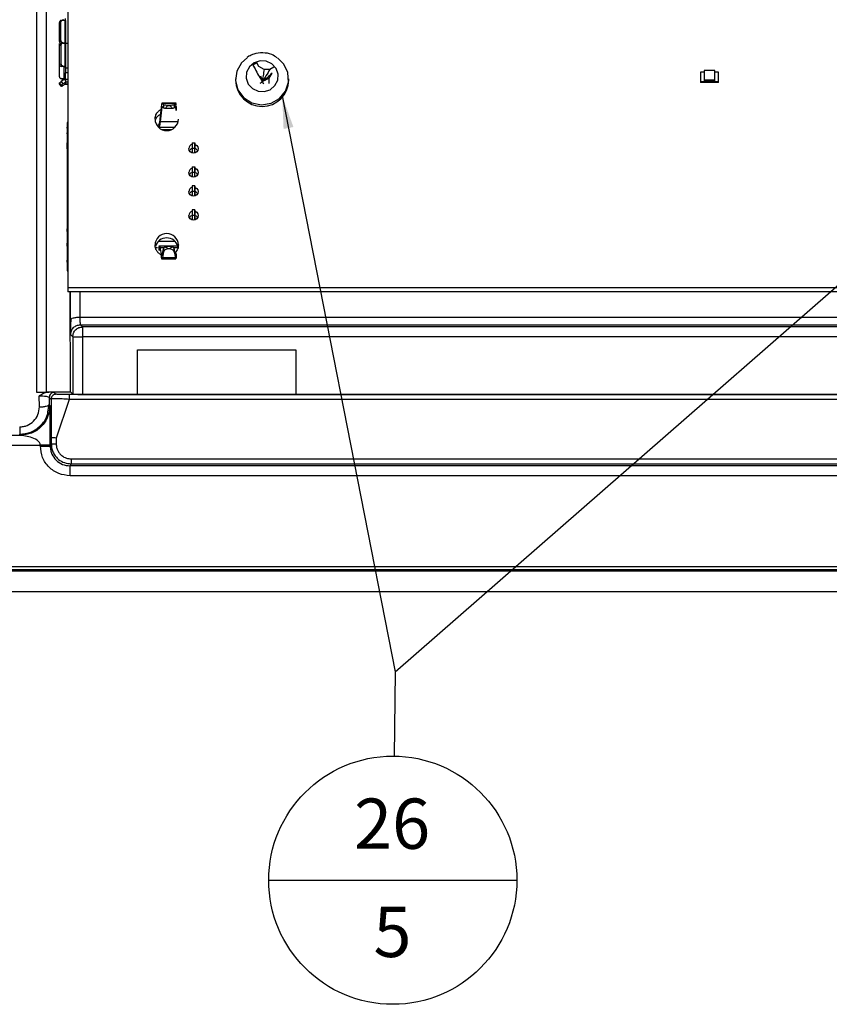
# Paper-space layout 'Sheet5' of a CAD drawing. Units: inches. Extents: x 0 to 33.1, y 0 to 23.4.
# Drawn here: x 14 to 17.2, y 12.1 to 16 of the extents above; entities that cross this region are included whole.
import ezdxf

# ---------------------------------------------------------------- set-up
doc = ezdxf.new("R2010")
doc.units = ezdxf.units.IN
doc.header["$MEASUREMENT"] = 0
doc.layers.add('LAYER_1', color=179, linetype='Continuous')
doc.styles.add('SLDTEXTSTYLE1', font='TXT', dxfattribs={"width": 0.605})

# ---------------------------------------------------------------- blocks, each defined once
blk = doc.blocks.new('SW_NOTE_54')
at = {"layer": 'LAYER_1', "color": 0}
blk.add_line((-0.3408, -0.067), (0.6464, -0.067), dxfattribs=at)
blk.add_circle((0.1528, -0.067), 0.4936, dxfattribs=at)
at = {"layer": 'LAYER_1', "color": 0, "char_height": 0.2, "attachment_point": 2, "style": 'SLDTEXTSTYLE1'}
for s, insert in [('26', (0.15, 0.2578)), ('5', (0.1514, -0.1725))]:
    blk.add_mtext(s, dxfattribs=dict(at, insert=insert))

psp = doc.layouts.new('Sheet5')

# ---------------------------------------------------------------- linework, layer by layer
at = {"color": 7, "linetype": 'Continuous', "lineweight": 25}
for p, q in [((14.0599, 14.493), (14.0599, 17.579)), ((14.0202, 17.5213), (14.0202, 14.492)), ((14.0596, 14.4927), (14.0596, 17.5113)), ((14.145, 16.1104), (14.145, 14.9088)), ((14.1357, 15.9702), (14.1357, 15.9779)), ((14.1121, 15.9625), (14.1179, 15.9652)), ((14.1121, 15.9625), (14.1121, 15.8878)), ((14.1121, 15.8863), (14.1121, 15.9625)), ((14.1228, 15.9719), (14.1145, 15.9682)), ((14.1179, 15.8904), (14.1179, 15.9652)), ((14.1289, 15.9726), (14.122, 15.9716)), ((14.1248, 15.9718), (14.1346, 15.9703)), ((14.1346, 15.8804), (14.1346, 15.9703)), ((14.1357, 15.9702), (14.1357, 15.8803)), ((14.1179, 15.8904), (14.1121, 15.8878)), ((14.1121, 15.7465), (14.1121, 15.8789)), ((14.1121, 15.8707), (14.1179, 15.8733)), ((14.1121, 15.7959), (14.1121, 15.8707)), ((14.1228, 15.8801), (14.1145, 15.8763)), ((14.1179, 15.8733), (14.1179, 15.7986)), ((14.1248, 15.8818), (14.1189, 15.8792)), ((14.1189, 15.8792), (14.1204, 15.879)), ((14.1346, 15.8804), (14.1248, 15.8818)), ((14.1248, 15.8799), (14.1346, 15.8785)), ((14.1346, 15.7885), (14.1346, 15.8785)), ((14.1357, 15.8803), (14.145, 15.8803)), ((14.1357, 15.8784), (14.1357, 15.7885)), ((14.145, 15.8784), (14.1357, 15.8784)), ((14.8655, 15.828), (14.8591, 15.8234)), ((14.1121, 15.7959), (14.1179, 15.7986)), ((14.1189, 15.7873), (14.1248, 15.79)), ((14.1292, 15.7858), (14.1189, 15.7873)), ((14.1248, 15.79), (14.1346, 15.7885)), ((14.1357, 15.7885), (14.1357, 15.7807)), ((14.8966, 15.802), (14.881, 15.7933)), ((14.881, 15.7933), (14.8901, 15.7782)), ((14.9056, 15.787), (14.8966, 15.802)), ((14.9256, 15.7759), (14.9056, 15.787)), ((14.9642, 15.7847), (14.9487, 15.7759)), ((14.1357, 15.7354), (14.1357, 15.7626)), ((14.9067, 15.7476), (14.9182, 15.7286)), ((14.9117, 15.7497), (14.9182, 15.7286)), ((14.9148, 15.7435), (14.9182, 15.7286)), ((14.9487, 15.7759), (14.9256, 15.7759)), ((14.9462, 15.7416), (14.9577, 15.7609)), ((14.9463, 15.7193), (14.9462, 15.7416)), ((16.6761, 15.7655), (16.6623, 15.7655)), ((16.6623, 15.7655), (16.6623, 15.7275)), ((16.6761, 15.7721), (16.6761, 15.7341)), ((16.7194, 15.7721), (16.6761, 15.7721)), ((16.7194, 15.7341), (16.7194, 15.7721)), ((16.7331, 15.7655), (16.7194, 15.7655)), ((16.7331, 15.7275), (16.7331, 15.7655)), ((14.112, 15.7184), (14.119, 15.7086)), ((14.1121, 15.7213), (14.1188, 15.7119)), ((14.1121, 15.7184), (14.1121, 15.7213)), ((14.1188, 15.709), (14.1121, 15.7184)), ((14.1145, 15.7408), (14.1228, 15.7371)), ((14.1279, 15.7338), (14.1186, 15.7276)), ((14.1186, 15.7276), (14.1253, 15.7182)), ((14.1188, 15.7119), (14.1188, 15.709)), ((14.1189, 15.7399), (14.1289, 15.7414)), ((14.1248, 15.7372), (14.1189, 15.7399)), ((14.1347, 15.7387), (14.1248, 15.7372)), ((14.1253, 15.7182), (14.1346, 15.7245)), ((14.1253, 15.7113), (14.1346, 15.7175)), ((14.1346, 15.7175), (14.1346, 15.7245)), ((14.1357, 15.7248), (14.1357, 15.7179)), ((14.1357, 15.7171), (14.145, 15.7171)), ((14.8122, 15.7379), (14.8122, 15.7325)), ((14.9222, 15.7218), (14.9182, 15.7286)), ((14.9248, 15.7174), (14.9182, 15.7286)), ((15.0242, 15.7325), (15.0242, 15.7379)), ((16.6623, 15.7275), (16.6623, 15.7239)), ((16.6623, 15.7275), (16.678, 15.7275)), ((16.678, 15.7239), (16.6623, 15.7239)), ((16.6761, 15.7341), (16.7194, 15.7341)), ((16.6761, 15.7341), (16.6761, 15.7275)), ((16.7194, 15.7275), (16.6761, 15.7275)), ((16.678, 15.7239), (16.678, 15.7275)), ((16.678, 15.7275), (16.678, 15.7239)), ((16.678, 15.7275), (16.7174, 15.7275)), ((16.7174, 15.7239), (16.678, 15.7239)), ((16.7174, 15.7275), (16.7174, 15.7239)), ((16.7174, 15.7275), (16.7331, 15.7275)), ((16.7331, 15.7239), (16.7174, 15.7239)), ((16.7194, 15.7275), (16.7194, 15.7341)), ((16.7331, 15.7239), (16.7331, 15.7275)), ((14.5197, 15.627), (14.5124, 15.567)), ((14.5179, 15.628), (14.5186, 15.6338)), ((14.5179, 15.6179), (14.5179, 15.628)), ((14.5755, 15.6413), (14.5186, 15.6413)), ((14.5258, 15.6226), (14.5204, 15.629)), ((14.5211, 15.6412), (14.5258, 15.6356)), ((14.5211, 15.6412), (14.573, 15.6412)), ((14.5258, 15.6356), (14.5258, 15.6226)), ((14.573, 15.6412), (14.5683, 15.6356)), ((14.5683, 15.6356), (14.5683, 15.6226)), ((14.5683, 15.6226), (14.5737, 15.629)), ((14.5761, 15.6121), (14.5743, 15.627)), ((14.5761, 15.628), (14.5754, 15.6338)), ((14.5761, 15.628), (14.5761, 15.6121)), ((14.5118, 15.5779), (14.5162, 15.6137)), ((14.5162, 15.6137), (14.5179, 15.6179)), ((14.5607, 15.6203), (14.5333, 15.6203)), ((14.145, 15.5642), (14.1423, 15.5642)), ((14.1423, 15.5558), (14.1423, 15.543)), ((14.5069, 15.5561), (14.5073, 15.5569)), ((14.5069, 15.5563), (14.5069, 15.5445)), ((14.5079, 15.5463), (14.5069, 15.5445)), ((14.5817, 15.567), (14.5124, 15.567)), ((14.145, 15.543), (14.1392, 15.543)), ((14.1423, 15.5198), (14.1423, 15.5243)), ((14.1423, 15.5198), (14.145, 15.5198)), ((14.1423, 15.5198), (14.1423, 15.4818)), ((14.5564, 15.5362), (14.5204, 15.5362)), ((14.145, 15.4818), (14.1423, 15.4818)), ((14.1423, 15.4818), (14.1423, 15.4741)), ((14.1423, 15.4741), (14.145, 15.4741)), ((14.1423, 15.4601), (14.1423, 15.4741)), ((14.6401, 15.484), (14.6401, 15.4612)), ((14.6401, 15.484), (14.65, 15.484)), ((14.65, 15.484), (14.65, 15.4612)), ((14.65, 15.4512), (14.65, 15.484)), ((14.145, 15.4601), (14.1422, 15.4601)), ((14.1423, 15.4513), (14.1423, 15.3102)), ((14.6401, 15.4612), (14.6401, 15.4431)), ((14.65, 15.4612), (14.6401, 15.4612)), ((14.65, 15.4431), (14.65, 15.4612)), ((14.65, 15.4431), (14.65, 15.4512)), ((14.6401, 15.3889), (14.6401, 15.3661)), ((14.6401, 15.3889), (14.65, 15.3889)), ((14.65, 15.3661), (14.6401, 15.3661)), ((14.6401, 15.3661), (14.6401, 15.348)), ((14.65, 15.3889), (14.65, 15.3661)), ((14.65, 15.3561), (14.65, 15.3889)), ((14.65, 15.348), (14.65, 15.3661)), ((14.65, 15.348), (14.65, 15.3561)), ((14.65, 15.3129), (14.6401, 15.3129)), ((14.6401, 15.3129), (14.6401, 15.2901)), ((14.65, 15.3129), (14.65, 15.2901)), ((14.65, 15.2801), (14.65, 15.3129)), ((14.145, 15.3102), (14.1423, 15.3102)), ((14.1423, 15.3102), (14.1423, 15.3026)), ((14.145, 15.3026), (14.1423, 15.3026)), ((14.1423, 15.3026), (14.1423, 15.1616)), ((14.65, 15.2901), (14.6401, 15.2901)), ((14.6401, 15.2901), (14.6401, 15.272)), ((14.65, 15.2901), (14.65, 15.272)), ((14.65, 15.272), (14.65, 15.2801)), ((14.65, 15.2178), (14.6401, 15.2178)), ((14.6401, 15.2178), (14.6401, 15.195)), ((14.6401, 15.195), (14.6401, 15.1769)), ((14.65, 15.195), (14.6401, 15.195)), ((14.65, 15.2178), (14.65, 15.195)), ((14.65, 15.185), (14.65, 15.2178)), ((14.65, 15.195), (14.65, 15.1769)), ((14.65, 15.1769), (14.65, 15.185)), ((14.1423, 15.1471), (14.1423, 15.1425)), ((14.1423, 15.1425), (14.145, 15.1425)), ((14.1423, 15.1311), (14.1423, 15.1425)), ((14.1423, 15.1311), (14.145, 15.1311)), ((14.1423, 15.1311), (14.1423, 15.0931)), ((14.1422, 15.0789), (14.1423, 15.0789)), ((14.145, 15.0931), (14.1423, 15.0931)), ((14.1423, 15.0931), (14.1423, 15.0855)), ((14.1423, 15.0855), (14.145, 15.0855)), ((14.1423, 15.0733), (14.1423, 15.0855)), ((14.5849, 15.0634), (14.5849, 15.0779)), ((14.1423, 15.0426), (14.1423, 15.0393)), ((14.1423, 15.0393), (14.145, 15.0393)), ((14.1423, 15.0393), (14.1423, 15.0223)), ((14.5069, 15.069), (14.5079, 15.071)), ((14.5069, 15.069), (14.5069, 15.0569)), ((14.5073, 15.0577), (14.5069, 15.0569)), ((14.5849, 15.0727), (14.5073, 15.0727)), ((14.5197, 15.0354), (14.5124, 15.0675)), ((14.5179, 15.0275), (14.5179, 15.0375)), ((14.5204, 15.0359), (14.5258, 15.0628)), ((14.5258, 15.0498), (14.5211, 15.0263)), ((14.5258, 15.0628), (14.5258, 15.0498)), ((14.5607, 15.072), (14.5333, 15.072)), ((14.5683, 15.0628), (14.5683, 15.0498)), ((14.5737, 15.0359), (14.5683, 15.0628)), ((14.5683, 15.0498), (14.573, 15.0263)), ((14.5761, 15.0434), (14.5743, 15.0354)), ((14.5761, 15.0434), (14.5761, 15.0275)), ((14.5817, 15.0675), (14.5839, 15.0725)), ((14.1423, 15.0078), (14.1423, 14.9748)), ((14.5174, 15.0226), (14.5745, 15.0226)), ((14.5186, 15.0244), (14.5179, 15.0275)), ((14.573, 15.0263), (14.5211, 15.0263)), ((14.5761, 15.0275), (14.5754, 15.0244)), ((14.1422, 14.9744), (14.145, 14.9744)), ((14.1423, 14.9961), (14.1423, 14.9961)), ((14.145, 14.9088), (22.019, 14.9088)), ((14.145, 14.9088), (14.145, 14.8916)), ((22.019, 14.8916), (14.145, 14.8916)), ((14.1559, 14.493), (14.154, 14.8916)), ((14.1577, 14.7828), (14.1549, 14.7794)), ((21.972, 14.7896), (14.1943, 14.7896)), ((14.2041, 14.7519), (14.1956, 14.7604)), ((14.1956, 14.7604), (21.972, 14.7604)), ((21.9805, 14.7519), (14.2041, 14.7519)), ((14.1562, 14.7211), (14.1647, 14.7126)), ((14.1647, 14.7126), (14.1647, 14.4842)), ((14.1765, 14.7126), (14.2041, 14.7126)), ((14.2041, 14.7126), (14.2041, 14.4835)), ((21.9805, 14.7126), (14.2041, 14.7126)), ((14.4221, 14.6607), (15.052, 14.6607)), ((14.4221, 14.4835), (14.4221, 14.6607)), ((15.052, 14.6607), (15.052, 14.4835)), ((14.0202, 14.492), (14.0309, 14.4918)), ((14.0311, 14.4921), (14.0702, 14.492)), ((14.0599, 14.493), (14.1559, 14.493)), ((14.098, 14.484), (14.0908, 14.4912)), ((14.1559, 14.493), (14.1647, 14.4842)), ((14.0319, 14.4337), (14.0317, 14.4776)), ((14.0712, 14.4715), (14.0713, 14.4439)), ((14.0712, 14.4715), (14.0784, 14.4643)), ((14.1504, 14.4634), (14.0989, 14.3096)), ((22.0604, 14.4831), (14.1504, 14.4831)), ((22.0604, 14.4634), (14.1504, 14.4634)), ((14.2041, 14.4835), (14.4221, 14.4835)), ((14.4221, 14.4835), (15.052, 14.4835)), ((15.052, 14.4835), (17.7686, 14.4835)), ((14.0738, 14.4388), (14.0713, 14.4439)), ((9.4061, 14.3208), (13.9557, 14.3208)), ((13.9557, 14.3208), (13.9536, 14.3251)), ((14.0793, 14.3096), (14.0793, 14.2862)), ((14.0989, 14.3096), (14.0989, 14.2862)), ((9.3248, 14.2814), (14.0358, 14.2814)), ((14.0358, 14.2779), (14.0358, 14.2814)), ((14.0751, 14.2814), (14.0722, 14.2814)), ((14.0793, 14.2862), (14.0751, 14.2779)), ((14.0751, 14.2814), (14.0751, 14.2779)), ((14.158, 14.2271), (22.7798, 14.2271)), ((14.158, 14.2271), (14.158, 14.2075)), ((14.1538, 14.1992), (14.158, 14.2075)), ((22.5202, 14.1992), (14.1538, 14.1992)), ((14.158, 14.2075), (22.7798, 14.2075)), ((22.5169, 14.1598), (14.1538, 14.1598)), ((4.5164, 13.7985), (22.5169, 13.7985)), ((13.5563, 13.7871), (17.7683, 13.7871)), ((4.4891, 13.7821), (22.5442, 13.7821)), ((4.4891, 13.6993), (22.5442, 13.6993))]:
    psp.add_line(p, q, dxfattribs=at)
at = {"color": 8, "linetype": 'Continuous', "lineweight": 25}
for p, q in [((14.1289, 15.9726), (14.1289, 15.9712)), ((14.1289, 15.7859), (14.1289, 15.7414)), ((14.145, 15.7807), (14.1357, 15.7807)), ((14.145, 15.7626), (14.1357, 15.7626)), ((14.145, 15.7354), (14.1357, 15.7354)), ((14.145, 15.7248), (14.1357, 15.7248)), ((14.1357, 15.7179), (14.145, 15.7179)), ((14.5221, 15.627), (14.5197, 15.627)), ((14.5743, 15.627), (14.572, 15.627)), ((14.5079, 15.5463), (14.5718, 15.5463)), ((14.1423, 15.4513), (14.145, 15.4513)), ((14.145, 15.1471), (14.1423, 15.1471)), ((14.5719, 15.0918), (14.5048, 15.0918)), ((14.4931, 15.0677), (14.5025, 15.0677)), ((14.5105, 15.0577), (14.5073, 15.0577)), ((14.5124, 15.0675), (14.528, 15.0675)), ((14.566, 15.0675), (14.5817, 15.0675)), ((14.145, 15.0078), (14.1423, 15.0078)), ((14.5197, 15.0354), (14.5203, 15.0354)), ((14.145, 14.9748), (14.1423, 14.9748)), ((14.1544, 14.8916), (14.1549, 14.7794)), ((14.1943, 14.7896), (14.1938, 14.8916)), ((14.0666, 14.4203), (14.0713, 14.4439))]:
    psp.add_line(p, q, dxfattribs=at)
at = {"color": 7, "linetype": 'Continuous', "lineweight": 25, "flags": 128}
for points in [[(14.858, 15.8222), (14.8354, 15.8019), (14.8171, 15.7687), (14.8124, 15.7313), (14.822, 15.6948), (14.8446, 15.6642), (14.8771, 15.6435), (14.9152, 15.6355), (14.9537, 15.6414), (14.9874, 15.6603), (15.0117, 15.6897), (15.0234, 15.7256), (15.0209, 15.7631), (15.0045, 15.7973), (14.9787, 15.8219)], [(14.886, 15.8022), (14.8673, 15.7863), (14.8563, 15.7646), (14.8548, 15.7405), (14.8628, 15.7177), (14.8794, 15.6996), (14.9018, 15.689), (14.9267, 15.6875), (14.9503, 15.6953), (14.9691, 15.7113), (14.98, 15.7329), (14.9816, 15.757), (14.9735, 15.7798), (14.957, 15.7979), (14.9346, 15.8085), (14.9097, 15.81), (14.886, 15.8022)], [(14.65, 15.4785), (14.6523, 15.4778), (14.6585, 15.4738), (14.6626, 15.4678), (14.6641, 15.4608), (14.6626, 15.4538), (14.6585, 15.4478), (14.6523, 15.4439), (14.6451, 15.4425), (14.6378, 15.4439), (14.6316, 15.4478), (14.6275, 15.4538), (14.6261, 15.4608), (14.6261, 15.4608)], [(14.65, 15.3835), (14.6523, 15.3827), (14.6585, 15.3787), (14.6626, 15.3728), (14.6641, 15.3657), (14.6626, 15.3587), (14.6585, 15.3528), (14.6523, 15.3488), (14.6451, 15.3474), (14.6378, 15.3488), (14.6316, 15.3528), (14.6275, 15.3587), (14.6261, 15.3657)], [(14.65, 15.3074), (14.6523, 15.3066), (14.6585, 15.3027), (14.6626, 15.2967), (14.6641, 15.2897), (14.6626, 15.2827), (14.6585, 15.2767), (14.6523, 15.2727), (14.6451, 15.2713), (14.6378, 15.2727), (14.6316, 15.2767), (14.6275, 15.2827), (14.6261, 15.2897)], [(14.65, 15.2123), (14.6523, 15.2116), (14.6585, 15.2076), (14.6626, 15.2016), (14.6641, 15.1946), (14.6626, 15.1876), (14.6585, 15.1816), (14.6523, 15.1777), (14.6451, 15.1763), (14.6378, 15.1777), (14.6316, 15.1816), (14.6275, 15.1876), (14.6261, 15.1946)], [(14.0784, 14.4643), (14.0788, 14.3869), (14.0791, 14.3316), (14.0792, 14.3164), (14.0793, 14.312), (14.0793, 14.3096)]]:
    psp.add_lwpolyline(points, dxfattribs=at)
at = {"color": 7, "linetype": 'Continuous', "lineweight": 25}
for centre, radius, start, end in [((14.9182, 15.7348), 0.106, 181.252, 358.748), ((14.5384, 15.5789), 0.0465, 181.5984, 358.4016), ((14.6446, 15.4605), 0.0185, 103.9006, 179.1704), ((14.6448, 15.443), 0.0189, 104.2803, 150.9368), ((14.6453, 15.443), 0.0189, 29.0623, 75.6933), ((14.6446, 15.3655), 0.0185, 103.9012, 179.1701), ((14.6448, 15.348), 0.0189, 104.281, 150.937), ((14.6453, 15.348), 0.0189, 29.0613, 75.6939), ((14.6446, 15.2894), 0.0185, 103.9012, 179.1696), ((14.6448, 15.2719), 0.0189, 104.2851, 150.2085), ((14.6453, 15.2719), 0.0189, 29.0626, 75.6931), ((14.6446, 15.1943), 0.0185, 103.9012, 179.1696), ((14.6448, 15.1768), 0.0189, 104.2812, 150.9359), ((14.6453, 15.1768), 0.0189, 29.0624, 75.6936), ((14.5384, 15.0766), 0.0465, 1.5986, 178.4014), ((14.5384, 15.059), 0.0469, 16.6057, 163.7927)]:
    psp.add_arc(centre, radius, start, end, dxfattribs=at)
psp.add_ellipse((14.5739, 15.0395), major_axis=(-0.0006, 0.0169), ratio=0.131235, start_param=2.463957, end_param=3.598421, dxfattribs=at)
for points, knots in [([(14.1189, 15.9711), (14.118, 15.9709), (14.1162, 15.9704), (14.114, 15.9683), (14.1124, 15.9655), (14.1122, 15.9635), (14.1121, 15.9625)], [0, 0, 0, 0, 0.249996, 0.5, 0.75, 1, 1, 1, 1]), ([(14.1189, 15.9691), (14.118, 15.9691), (14.1162, 15.9692), (14.114, 15.9677), (14.1124, 15.9655), (14.1122, 15.9635), (14.1121, 15.9625)], [0, 0, 0, 0, 0.249998, 0.499999, 0.75, 1, 1, 1, 1]), ([(14.1179, 15.9652), (14.118, 15.9662), (14.1182, 15.9681), (14.1198, 15.9704), (14.1221, 15.9718), (14.1239, 15.9718), (14.1248, 15.9718)], [0, 0, 0, 0, 0.250001, 0.500004, 0.750004, 1, 1, 1, 1]), ([(14.1346, 15.9703), (14.1348, 15.9703), (14.1351, 15.9702), (14.1355, 15.9702), (14.1357, 15.9702)], [0, 0, 0, 0, 0.499967, 1, 1, 1, 1]), ([(14.1121, 15.8878), (14.1122, 15.8868), (14.1124, 15.8848), (14.114, 15.882), (14.1162, 15.8799), (14.118, 15.8794), (14.1189, 15.8792)], [0, 0, 0, 0, 0.25, 0.499998, 0.750002, 1, 1, 1, 1]), ([(14.1189, 15.8773), (14.118, 15.8773), (14.1162, 15.8773), (14.114, 15.8759), (14.1124, 15.8736), (14.1122, 15.8717), (14.1121, 15.8707)], [0, 0, 0, 0, 0.25, 0.500001, 0.749992, 1, 1, 1, 1]), ([(14.1248, 15.8818), (14.1239, 15.8821), (14.1221, 15.8826), (14.1198, 15.8847), (14.1182, 15.8874), (14.118, 15.8894), (14.1179, 15.8904)], [0, 0, 0, 0, 0.249997, 0.499999, 0.750002, 1, 1, 1, 1]), ([(14.1248, 15.8799), (14.1239, 15.8799), (14.1221, 15.88), (14.1198, 15.8786), (14.1182, 15.8763), (14.118, 15.8743), (14.1179, 15.8733)], [0, 0, 0, 0, 0.250001, 0.500005, 0.749997, 1, 1, 1, 1]), ([(14.1357, 15.8803), (14.1355, 15.8803), (14.1351, 15.8803), (14.1348, 15.8804), (14.1346, 15.8804)], [0, 0, 0, 0, 0.499964, 1, 1, 1, 1]), ([(14.1346, 15.8785), (14.1348, 15.8784), (14.1351, 15.8784), (14.1355, 15.8784), (14.1357, 15.8784)], [0, 0, 0, 0, 0.500036, 1, 1, 1, 1]), ([(14.9772, 15.8225), (14.9705, 15.827), (14.9537, 15.8382), (14.9209, 15.8434), (14.8892, 15.8395), (14.8719, 15.8311), (14.8655, 15.828)], [0, 0, 0, 0, 0.204245, 0.510768, 0.819325, 1, 1, 1, 1]), ([(14.1189, 15.7873), (14.118, 15.7876), (14.1162, 15.7881), (14.114, 15.7902), (14.1124, 15.7929), (14.1122, 15.7949), (14.1121, 15.7959)], [0, 0, 0, 0, 0.250005, 0.500006, 0.750001, 1, 1, 1, 1]), ([(14.1179, 15.7986), (14.118, 15.7976), (14.1182, 15.7956), (14.1198, 15.7928), (14.1221, 15.7907), (14.1239, 15.7902), (14.1248, 15.79)], [0, 0, 0, 0, 0.249998, 0.500001, 0.749993, 1, 1, 1, 1]), ([(14.1357, 15.7854), (14.1346, 15.7854), (14.1323, 15.7855), (14.1302, 15.7857), (14.1292, 15.7858)], [0, 0, 0, 0, 0.500005, 1, 1, 1, 1]), ([(14.1357, 15.7885), (14.1355, 15.7885), (14.1351, 15.7885), (14.1348, 15.7885), (14.1346, 15.7885)], [0, 0, 0, 0, 0.499964, 1, 1, 1, 1]), ([(14.1357, 15.7807), (14.1357, 15.7792), (14.1357, 15.7761), (14.1357, 15.7714), (14.1357, 15.7667), (14.1357, 15.764), (14.1357, 15.7626)], [0, 0, 0, 0, 0.250001, 0.500004, 0.75, 1, 1, 1, 1]), ([(14.1121, 15.7465), (14.1122, 15.7455), (14.1124, 15.7435), (14.114, 15.7413), (14.1162, 15.7398), (14.118, 15.7399), (14.1189, 15.7399)], [0, 0, 0, 0, 0.250001, 0.499998, 0.750006, 1, 1, 1, 1]), ([(14.8901, 15.7782), (14.8944, 15.7697), (14.9022, 15.7545), (14.9133, 15.7365), (14.9182, 15.7286)], [0, 0, 0, 0, 0.5631026, 1, 1, 1, 1]), ([(14.9487, 15.7759), (14.944, 15.7677), (14.9356, 15.7532), (14.9235, 15.7361), (14.9182, 15.7286)], [0, 0, 0, 0, 0.5631, 1, 1, 1, 1]), ([(14.9256, 15.7759), (14.9245, 15.7678), (14.9225, 15.7536), (14.9195, 15.7361), (14.9182, 15.7286)], [0, 0, 0, 0, 0.570769, 1, 1, 1, 1]), ([(14.9577, 15.7609), (14.9516, 15.755), (14.9407, 15.7446), (14.925, 15.7335), (14.9182, 15.7286)], [0, 0, 0, 0, 0.563102, 1, 1, 1, 1]), ([(14.9462, 15.7416), (14.942, 15.7387), (14.9344, 15.7337), (14.9231, 15.7301), (14.9182, 15.7286)], [0, 0, 0, 0, 0.5707701, 1, 1, 1, 1]), ([(14.1121, 15.7213), (14.1122, 15.7216), (14.1124, 15.7222), (14.1139, 15.7239), (14.116, 15.7258), (14.1177, 15.727), (14.1186, 15.7276)], [0, 0, 0, 0, 0.250013, 0.50001, 0.75, 1, 1, 1, 1]), ([(14.1253, 15.7182), (14.1244, 15.7176), (14.1227, 15.7165), (14.1206, 15.7145), (14.1191, 15.7129), (14.1189, 15.7122), (14.1188, 15.7119)], [0, 0, 0, 0, 0.25, 0.500005, 0.750005, 1, 1, 1, 1]), ([(14.1188, 15.709), (14.1189, 15.7088), (14.1191, 15.7084), (14.1206, 15.7087), (14.1227, 15.7097), (14.1244, 15.7108), (14.1253, 15.7113)], [0, 0, 0, 0, 0.250006, 0.499989, 0.749999, 1, 1, 1, 1]), ([(14.1357, 15.7362), (14.1343, 15.7361), (14.1315, 15.7359), (14.1291, 15.7345), (14.1279, 15.7338)], [0, 0, 0, 0, 0.500002, 1, 1, 1, 1]), ([(14.1346, 15.7245), (14.1348, 15.7246), (14.1351, 15.7248), (14.1355, 15.7248), (14.1357, 15.7248)], [0, 0, 0, 0, 0.499962, 1, 1, 1, 1]), ([(14.1357, 15.7179), (14.1355, 15.7179), (14.1351, 15.7178), (14.1348, 15.7176), (14.1346, 15.7175)], [0, 0, 0, 0, 0.50003, 1, 1, 1, 1]), ([(14.1357, 15.7293), (14.1357, 15.7291), (14.1357, 15.7286), (14.1357, 15.7302), (14.1357, 15.7333), (14.1357, 15.7362), (14.1357, 15.7376)], [0, 0, 0, 0, 0.249996, 0.499996, 0.749997, 1, 1, 1, 1]), ([(14.1357, 15.7354), (14.1357, 15.7341), (14.1357, 15.7317), (14.1357, 15.7286), (14.1357, 15.7262), (14.1357, 15.7253), (14.1357, 15.7248)], [0, 0, 0, 0, 0.250001, 0.499994, 0.749998, 1, 1, 1, 1]), ([(14.9107, 15.7217), (14.9119, 15.7219), (14.9139, 15.7222), (14.9169, 15.7267), (14.9182, 15.7286)], [0, 0, 0, 0, 0.570769, 1, 1, 1, 1]), ([(14.5186, 15.6338), (14.5188, 15.6351), (14.5191, 15.6373), (14.5197, 15.6396), (14.52, 15.6404), (14.5202, 15.6408)], [0, 0, 0, 0, 0.420067, 0.690215, 1, 1, 1, 1]), ([(14.5202, 15.6289), (14.5201, 15.6287), (14.52, 15.6283), (14.5198, 15.6274), (14.5197, 15.627)], [0, 0, 0, 0, 0.499983, 1, 1, 1, 1]), ([(14.5202, 15.6408), (14.5203, 15.641), (14.5206, 15.6415), (14.5209, 15.6413), (14.5211, 15.6412)], [0, 0, 0, 0, 0.4999925, 1, 1, 1, 1]), ([(14.5204, 15.629), (14.5204, 15.629), (14.5203, 15.629), (14.5202, 15.6289), (14.5202, 15.6289)], [0, 0, 0, 0, 0.4998999, 1, 1, 1, 1]), ([(14.547, 15.6325), (14.5456, 15.6325), (14.5427, 15.6326), (14.5377, 15.6328), (14.5324, 15.6334), (14.5276, 15.6343), (14.5264, 15.6351), (14.5258, 15.6356)], [0, 0, 0, 0, 0.136058, 0.265611, 0.495781, 0.729959, 1, 1, 1, 1]), ([(14.5333, 15.6203), (14.5352, 15.6237), (14.5378, 15.6283), (14.5427, 15.6316), (14.5452, 15.6324), (14.5464, 15.6325), (14.547, 15.6325)], [0, 0, 0, 0, 0.589104, 0.80904, 0.906776, 1, 1, 1, 1]), ([(14.5683, 15.6356), (14.5677, 15.6351), (14.5665, 15.6343), (14.5616, 15.6334), (14.5564, 15.6328), (14.5513, 15.6326), (14.5485, 15.6325), (14.547, 15.6325)], [0, 0, 0, 0, 0.270041, 0.50422, 0.73439, 0.863918, 1, 1, 1, 1]), ([(14.547, 15.6325), (14.5476, 15.6325), (14.5489, 15.6324), (14.5514, 15.6316), (14.5563, 15.6283), (14.5588, 15.6237), (14.5607, 15.6203)], [0, 0, 0, 0, 0.093224, 0.19096, 0.410897, 1, 1, 1, 1]), ([(14.573, 15.6412), (14.5731, 15.6413), (14.5734, 15.6415), (14.5738, 15.641), (14.5739, 15.6408)], [0, 0, 0, 0, 0.5000088, 1, 1, 1, 1]), ([(14.5737, 15.629), (14.5737, 15.629), (14.5738, 15.629), (14.5739, 15.6289), (14.5739, 15.6289)], [0, 0, 0, 0, 0.499915, 1, 1, 1, 1]), ([(14.5739, 15.6408), (14.5741, 15.6404), (14.5744, 15.6396), (14.5749, 15.6373), (14.5752, 15.6351), (14.5754, 15.6338)], [0, 0, 0, 0, 0.310818, 0.581315, 1, 1, 1, 1]), ([(14.5739, 15.6289), (14.574, 15.6287), (14.5741, 15.6283), (14.5742, 15.6274), (14.5743, 15.627)], [0, 0, 0, 0, 0.500003, 1, 1, 1, 1]), ([(14.4919, 15.5776), (14.4922, 15.5817), (14.4929, 15.5901), (14.4985, 15.6016), (14.5067, 15.6115), (14.5142, 15.6158), (14.5179, 15.6179)], [0, 0, 0, 0, 0.249999, 0.500001, 0.75, 1, 1, 1, 1]), ([(14.4935, 15.5683), (14.4939, 15.5715), (14.4953, 15.5804), (14.5031, 15.5913), (14.5112, 15.5963), (14.5143, 15.5982)], [0, 0, 0, 0, 0.252754, 0.721056, 1, 1, 1, 1]), ([(14.5333, 15.6203), (14.5315, 15.6206), (14.5276, 15.6213), (14.5264, 15.6221), (14.5258, 15.6226)], [0, 0, 0, 0, 0.474287, 1, 1, 1, 1]), ([(14.5683, 15.6226), (14.5676, 15.6221), (14.5664, 15.6213), (14.5625, 15.6206), (14.5607, 15.6203)], [0, 0, 0, 0, 0.534884, 1, 1, 1, 1]), ([(14.1423, 15.5642), (14.1423, 15.5644), (14.1423, 15.5649), (14.1423, 15.5633), (14.1423, 15.5602), (14.1423, 15.5573), (14.1423, 15.5558)], [0, 0, 0, 0, 0.25, 0.500003, 0.750004, 1, 1, 1, 1]), ([(14.5118, 15.5779), (14.5111, 15.5731), (14.5098, 15.5635), (14.5081, 15.5594), (14.5073, 15.5573)], [0, 0, 0, 0, 0.499451, 1, 1, 1, 1]), ([(14.5124, 15.567), (14.5118, 15.563), (14.5109, 15.5565), (14.5093, 15.5498), (14.5084, 15.5475), (14.5079, 15.5463)], [0, 0, 0, 0, 0.418685, 0.689184, 1, 1, 1, 1]), ([(14.1423, 15.5421), (14.1423, 15.5426), (14.1423, 15.5436), (14.1423, 15.5401), (14.1423, 15.5336), (14.1423, 15.5274), (14.1423, 15.5243)], [0, 0, 0, 0, 0.250001, 0.499999, 0.749999, 1, 1, 1, 1]), ([(14.1423, 15.4689), (14.1423, 15.4706), (14.1423, 15.4739), (14.1423, 15.4786), (14.1423, 15.4825), (14.1423, 15.4838), (14.1423, 15.4844)], [0, 0, 0, 0, 0.250001, 0.500004, 0.750009, 1, 1, 1, 1]), ([(14.1423, 15.4597), (14.1423, 15.4599), (14.1423, 15.4604), (14.1423, 15.4587), (14.1423, 15.4557), (14.1423, 15.4528), (14.1423, 15.4513)], [0, 0, 0, 0, 0.249998, 0.499999, 0.749999, 1, 1, 1, 1]), ([(14.1423, 15.1616), (14.1423, 15.16), (14.1423, 15.1569), (14.1423, 15.1525), (14.1423, 15.1488), (14.1423, 15.1477), (14.1423, 15.1471)], [0, 0, 0, 0, 0.249999, 0.500003, 0.749995, 1, 1, 1, 1]), ([(14.5179, 15.0375), (14.5142, 15.0397), (14.5067, 15.0439), (14.4985, 15.0538), (14.4929, 15.0653), (14.4922, 15.0737), (14.4919, 15.0779)], [0, 0, 0, 0, 0.25, 0.5, 0.75, 1, 1, 1, 1]), ([(14.5849, 15.0779), (14.5846, 15.0746), (14.5842, 15.068), (14.5808, 15.0587), (14.5755, 15.0501), (14.5706, 15.0456), (14.5681, 15.0434)], [0, 0, 0, 0, 0.250001, 0.499998, 0.749998, 1, 1, 1, 1]), ([(14.1423, 15.0733), (14.1423, 15.07), (14.1423, 15.0635), (14.1423, 15.054), (14.1423, 15.0462), (14.1423, 15.0438), (14.1423, 15.0426)], [0, 0, 0, 0, 0.25, 0.499997, 0.75, 1, 1, 1, 1]), ([(14.5118, 15.0542), (14.5112, 15.0561), (14.5103, 15.0591), (14.5087, 15.0598), (14.5078, 15.0585), (14.5073, 15.0577)], [0, 0, 0, 0, 0.4186849, 0.6891815, 1, 1, 1, 1]), ([(14.5079, 15.071), (14.5084, 15.0717), (14.5093, 15.0731), (14.5109, 15.0724), (14.5118, 15.0693), (14.5124, 15.0675)], [0, 0, 0, 0, 0.3108106, 0.5813073, 1, 1, 1, 1]), ([(14.5333, 15.072), (14.5314, 15.0707), (14.5276, 15.068), (14.5264, 15.0645), (14.5258, 15.0628)], [0, 0, 0, 0, 0.499178, 1, 1, 1, 1]), ([(14.547, 15.0624), (14.5456, 15.0623), (14.5427, 15.0622), (14.5376, 15.0612), (14.5323, 15.0587), (14.5275, 15.0547), (14.5263, 15.0514), (14.5258, 15.0498)], [0, 0, 0, 0, 0.136264, 0.265863, 0.496242, 0.745763, 1, 1, 1, 1]), ([(14.547, 15.0624), (14.5464, 15.0624), (14.5452, 15.0625), (14.5427, 15.0632), (14.5378, 15.0658), (14.5352, 15.0694), (14.5333, 15.072)], [0, 0, 0, 0, 0.093228, 0.190964, 0.410899, 1, 1, 1, 1]), ([(14.5607, 15.072), (14.5588, 15.0694), (14.5563, 15.0658), (14.5514, 15.0632), (14.5489, 15.0625), (14.5476, 15.0624), (14.547, 15.0624)], [0, 0, 0, 0, 0.589103, 0.809039, 0.906776, 1, 1, 1, 1]), ([(14.5683, 15.0498), (14.5677, 15.0515), (14.5665, 15.0549), (14.5616, 15.0588), (14.5564, 15.0612), (14.5513, 15.0622), (14.5485, 15.0623), (14.547, 15.0624)], [0, 0, 0, 0, 0.2698341, 0.5038379, 0.7341504, 0.8622807, 1, 1, 1, 1]), ([(14.5683, 15.0628), (14.5677, 15.0645), (14.5665, 15.068), (14.5626, 15.0707), (14.5607, 15.072)], [0, 0, 0, 0, 0.50082, 1, 1, 1, 1]), ([(14.1423, 15.0223), (14.1423, 15.0208), (14.1423, 15.0177), (14.1423, 15.0132), (14.1423, 15.0096), (14.1423, 15.0084), (14.1423, 15.0078)], [0, 0, 0, 0, 0.249998, 0.500002, 0.749992, 1, 1, 1, 1]), ([(14.1423, 15.009), (14.1423, 15.0088), (14.1423, 15.0083), (14.1423, 15.01), (14.1423, 15.0133), (14.1423, 15.0164), (14.1423, 15.0179)], [0, 0, 0, 0, 0.250006, 0.500002, 0.750004, 1, 1, 1, 1]), ([(14.5211, 15.0263), (14.5209, 15.0256), (14.5205, 15.0238), (14.5198, 15.0225), (14.5191, 15.0226), (14.5188, 15.0238), (14.5186, 15.0244)], [0, 0, 0, 0, 0.182758, 0.499931, 0.762923, 1, 1, 1, 1]), ([(14.5197, 15.0354), (14.5198, 15.0353), (14.5199, 15.0349), (14.5201, 15.0349), (14.5202, 15.0352), (14.5203, 15.0357), (14.5204, 15.0359)], [0, 0, 0, 0, 0.25002, 0.5, 0.749988, 1, 1, 1, 1]), ([(14.5743, 15.0354), (14.5743, 15.0353), (14.5742, 15.0349), (14.574, 15.0349), (14.5738, 15.0352), (14.5737, 15.0357), (14.5737, 15.0359)], [0, 0, 0, 0, 0.250022, 0.500001, 0.749989, 1, 1, 1, 1]), ([(14.1549, 14.7794), (14.155, 14.7726), (14.155, 14.7612), (14.1552, 14.7523), (14.1552, 14.7488)], [0, 0, 0, 0, 0.595848, 1, 1, 1, 1]), ([(14.1576, 14.783), (14.1569, 14.7768), (14.1552, 14.7639), (14.1553, 14.7517), (14.1553, 14.7453)], [0, 0, 0, 0, 0.480924, 1, 1, 1, 1]), ([(14.1956, 14.7604), (14.1954, 14.7611), (14.1951, 14.7624), (14.1947, 14.7703), (14.1944, 14.7796), (14.1943, 14.7864), (14.1943, 14.7896)], [0, 0, 0, 0, 0.3028184, 0.5705084, 0.80294, 1, 1, 1, 1]), ([(14.1562, 14.7211), (14.1568, 14.7262), (14.158, 14.7365), (14.1671, 14.7495), (14.1801, 14.7586), (14.1905, 14.7598), (14.1956, 14.7604)], [0, 0, 0, 0, 0.250001, 0.5, 0.75, 1, 1, 1, 1]), ([(14.1647, 14.7126), (14.1653, 14.7177), (14.1665, 14.728), (14.1756, 14.7411), (14.1886, 14.7502), (14.1989, 14.7513), (14.2041, 14.7519)], [0, 0, 0, 0, 0.249999, 0.5, 0.750001, 1, 1, 1, 1]), ([(14.2041, 14.7519), (14.2041, 14.7513), (14.2041, 14.7499), (14.2041, 14.7408), (14.2041, 14.7279), (14.2041, 14.7177), (14.2041, 14.7126)], [0, 0, 0, 0, 0.249995, 0.499997, 0.749999, 1, 1, 1, 1]), ([(14.1647, 14.7126), (14.1649, 14.7126), (14.1653, 14.7126), (14.1677, 14.7126), (14.1713, 14.7126), (14.1748, 14.7126), (14.1765, 14.7126)], [0, 0, 0, 0, 0.250007, 0.499991, 0.750003, 1, 1, 1, 1]), ([(14.0309, 14.4918), (14.0344, 14.4918), (14.0422, 14.492), (14.0515, 14.4923), (14.0581, 14.4924), (14.0591, 14.4926), (14.0596, 14.4927)], [0, 0, 0, 0, 0.215133, 0.487745, 0.737805, 1, 1, 1, 1]), ([(14.0702, 14.492), (14.0636, 14.4911), (14.0496, 14.4893), (14.0379, 14.4817), (14.0317, 14.4776)], [0, 0, 0, 0, 0.473666, 1, 1, 1, 1]), ([(14.0908, 14.4912), (14.0905, 14.4912), (14.0897, 14.4914), (14.084, 14.4917), (14.0756, 14.4919), (14.0702, 14.492)], [0, 0, 0, 0, 0.266522, 0.532415, 1, 1, 1, 1]), ([(14.0908, 14.4912), (14.0883, 14.4909), (14.0831, 14.4903), (14.0766, 14.4857), (14.072, 14.4792), (14.0714, 14.4741), (14.0712, 14.4715)], [0, 0, 0, 0, 0.25, 0.500001, 0.750002, 1, 1, 1, 1]), ([(14.0317, 14.4776), (14.0365, 14.4775), (14.0464, 14.4773), (14.0591, 14.476), (14.0689, 14.474), (14.0704, 14.4724), (14.0712, 14.4715)], [0, 0, 0, 0, 0.223673, 0.464151, 0.714404, 1, 1, 1, 1]), ([(14.098, 14.484), (14.0955, 14.4837), (14.0903, 14.4831), (14.0838, 14.4785), (14.0793, 14.472), (14.0787, 14.4669), (14.0784, 14.4643)], [0, 0, 0, 0, 0.2500009, 0.5000014, 0.7500028, 1, 1, 1, 1]), ([(14.1504, 14.4634), (14.1409, 14.4641), (14.1221, 14.4656), (14.0985, 14.4664), (14.0819, 14.4661), (14.0796, 14.4649), (14.0784, 14.4643)], [0, 0, 0, 0, 0.255531, 0.500177, 0.744073, 1, 1, 1, 1]), ([(14.1504, 14.4831), (14.1434, 14.4831), (14.1297, 14.4831), (14.1124, 14.4833), (14.1005, 14.4836), (14.0989, 14.4838), (14.098, 14.484)], [0, 0, 0, 0, 0.256467, 0.499965, 0.745816, 1, 1, 1, 1]), ([(14.1504, 14.4831), (14.1504, 14.4827), (14.1504, 14.4821), (14.1504, 14.4775), (14.1504, 14.471), (14.1504, 14.4659), (14.1504, 14.4634)], [0, 0, 0, 0, 0.250003, 0.499998, 0.750004, 1, 1, 1, 1]), ([(14.1647, 14.4842), (14.165, 14.4842), (14.1655, 14.4841), (14.1689, 14.4839), (14.1736, 14.4838), (14.1809, 14.4837), (14.1912, 14.4836), (14.2, 14.4836), (14.2041, 14.4835)], [0, 0, 0, 0, 0.154153, 0.300043, 0.43767, 0.567016, 0.799909, 1, 1, 1, 1]), ([(13.9536, 14.3542), (13.9587, 14.3545), (13.9689, 14.3551), (13.9886, 14.3613), (14.0104, 14.3759), (14.0285, 14.4025), (14.0308, 14.4233), (14.0319, 14.4337)], [0, 0, 0, 0, 0.121579, 0.243413, 0.49014, 0.74306, 1, 1, 1, 1]), ([(13.9536, 14.3251), (13.9686, 14.3267), (13.9914, 14.3292), (14.0187, 14.3439), (14.0427, 14.3636), (14.0624, 14.3898), (14.0656, 14.4127), (14.0666, 14.4203)], [0, 0, 0, 0, 0.275898, 0.420049, 0.568149, 0.857584, 1, 1, 1, 1]), ([(14.0738, 14.4388), (14.072, 14.4234), (14.0685, 14.3924), (14.0412, 14.3534), (14.0021, 14.3261), (13.9712, 14.3226), (13.9557, 14.3208)], [0, 0, 0, 0, 0.25, 0.5, 0.75, 1, 1, 1, 1]), ([(14.0319, 14.4337), (14.037, 14.4339), (14.0472, 14.4342), (14.0602, 14.4366), (14.0693, 14.4399), (14.0706, 14.4426), (14.0713, 14.4439)], [0, 0, 0, 0, 0.249999, 0.499998, 0.75, 1, 1, 1, 1]), ([(14.0751, 14.2814), (14.0751, 14.2967), (14.0752, 14.3289), (14.075, 14.3658), (14.0749, 14.3848), (14.0749, 14.3886)], [0, 0, 0, 0, 0.420684, 0.885248, 1, 1, 1, 1]), ([(13.9536, 14.3542), (13.9536, 14.3503), (13.9536, 14.3424), (13.9536, 14.3331), (13.9536, 14.3267), (13.9536, 14.3256), (13.9536, 14.3251)], [0, 0, 0, 0, 0.250002, 0.500002, 0.75, 1, 1, 1, 1]), ([(14.0358, 14.2814), (14.0355, 14.2833), (14.0351, 14.2873), (14.0308, 14.2945), (14.0189, 14.3057), (13.997, 14.314), (13.975, 14.318), (13.9616, 14.3199), (13.9573, 14.3205), (13.956, 14.3207), (13.9558, 14.3208), (13.9557, 14.3208)], [0, 0, 0, 0, 0.053228, 0.116056, 0.23969, 0.541899, 0.821157, 0.927307, 0.968647, 0.985147, 1, 1, 1, 1]), ([(14.0989, 14.3096), (14.0964, 14.31), (14.0914, 14.3107), (14.0849, 14.311), (14.0812, 14.3107), (14.0796, 14.3102), (14.0794, 14.3098), (14.0793, 14.3096)], [0, 0, 0, 0, 0.253501, 0.492587, 0.739364, 0.86799, 1, 1, 1, 1]), ([(14.0358, 14.2779), (14.0409, 14.2779), (14.0511, 14.2779), (14.064, 14.2779), (14.0731, 14.2779), (14.0745, 14.2779), (14.0751, 14.2779)], [0, 0, 0, 0, 0.2499999, 0.5, 0.7499999, 1, 1, 1, 1]), ([(14.1538, 14.1598), (14.1384, 14.1616), (14.1075, 14.1652), (14.0684, 14.1924), (14.0411, 14.2315), (14.0376, 14.2624), (14.0358, 14.2779)], [0, 0, 0, 0, 0.249538, 0.499528, 0.749524, 1, 1, 1, 1]), ([(14.0751, 14.2779), (14.0755, 14.2723), (14.0761, 14.2614), (14.0827, 14.2417), (14.0972, 14.2206), (14.1229, 14.2027), (14.1435, 14.2003), (14.1538, 14.1992)], [0, 0, 0, 0, 0.136331, 0.265419, 0.50087, 0.749258, 1, 1, 1, 1]), ([(14.0793, 14.2862), (14.0796, 14.2862), (14.0803, 14.2862), (14.0848, 14.2862), (14.0913, 14.2862), (14.0964, 14.2862), (14.0989, 14.2862)], [0, 0, 0, 0, 0.250002, 0.499996, 0.750002, 1, 1, 1, 1]), ([(14.0793, 14.2862), (14.0797, 14.2799), (14.0806, 14.2675), (14.0871, 14.2505), (14.0964, 14.2362), (14.1106, 14.2222), (14.1311, 14.2102), (14.149, 14.2084), (14.158, 14.2075)], [0, 0, 0, 0, 0.15418, 0.3001, 0.437759, 0.567152, 0.782034, 1, 1, 1, 1]), ([(14.0989, 14.2862), (14.0992, 14.2817), (14.0998, 14.2726), (14.1046, 14.26), (14.1115, 14.249), (14.1226, 14.238), (14.1383, 14.229), (14.1517, 14.2277), (14.158, 14.2271)], [0, 0, 0, 0, 0.147109, 0.294261, 0.430614, 0.567198, 0.796738, 1, 1, 1, 1]), ([(14.1538, 14.1598), (14.1538, 14.1649), (14.1538, 14.1749), (14.1538, 14.1878), (14.1538, 14.1969), (14.1538, 14.1984), (14.1538, 14.1992)], [0, 0, 0, 0, 0.250002, 0.5, 0.750001, 1, 1, 1, 1])]:
    psp.add_open_spline(points, degree=3, knots=knots, dxfattribs=at)
at = {"color": 8, "linetype": 'Continuous', "lineweight": 25}
for points, knots in [([(14.1943, 14.7896), (14.1892, 14.7894), (14.1789, 14.7891), (14.1663, 14.7867), (14.1589, 14.7844), (14.1578, 14.7829), (14.1577, 14.7828)], [0, 0, 0, 0, 0.319752, 0.639504, 0.959257, 1, 1, 1, 1]), ([(14.1552, 14.7488), (14.1553, 14.7464), (14.1554, 14.7367), (14.1557, 14.7249), (14.1561, 14.7224), (14.1562, 14.7211)], [0, 0, 0, 0, 0.132347, 0.552862, 1, 1, 1, 1]), ([(14.0749, 14.3886), (14.0748, 14.3924), (14.0747, 14.4032), (14.0745, 14.4189), (14.0743, 14.4314), (14.074, 14.4376), (14.0739, 14.4384), (14.0738, 14.4388)], [0, 0, 0, 0, 0.153701, 0.425674, 0.702657, 0.852689, 1, 1, 1, 1]), ([(14.0722, 14.2814), (14.0721, 14.2814), (14.071, 14.2814), (14.0637, 14.2814), (14.0511, 14.2814), (14.0409, 14.2814), (14.0358, 14.2814)], [0, 0, 0, 0, 0.026753, 0.3511678, 0.6755836, 1, 1, 1, 1])]:
    psp.add_open_spline(points, degree=3, knots=knots, dxfattribs=at)
at = {"layer": 'LAYER_1', "color": 179}
for p, q in [((14.9979, 15.6704), (15.448, 13.3797)), ((15.448, 13.3797), (17.4609, 15.1375)), ((15.448, 13.3797), (15.4439, 13.045))]:
    psp.add_line(p, q, dxfattribs=at)
psp.add_solid([(14.9979, 15.6704), (15.0034, 15.539), (15.0426, 15.5467)], dxfattribs=at)

# ---------------------------------------------------------------- block references
at = {"layer": 'LAYER_1'}
psp.add_blockref('SW_NOTE_54', (15.2851, 12.6184), dxfattribs=at)

doc.saveas('drawing.dxf')
